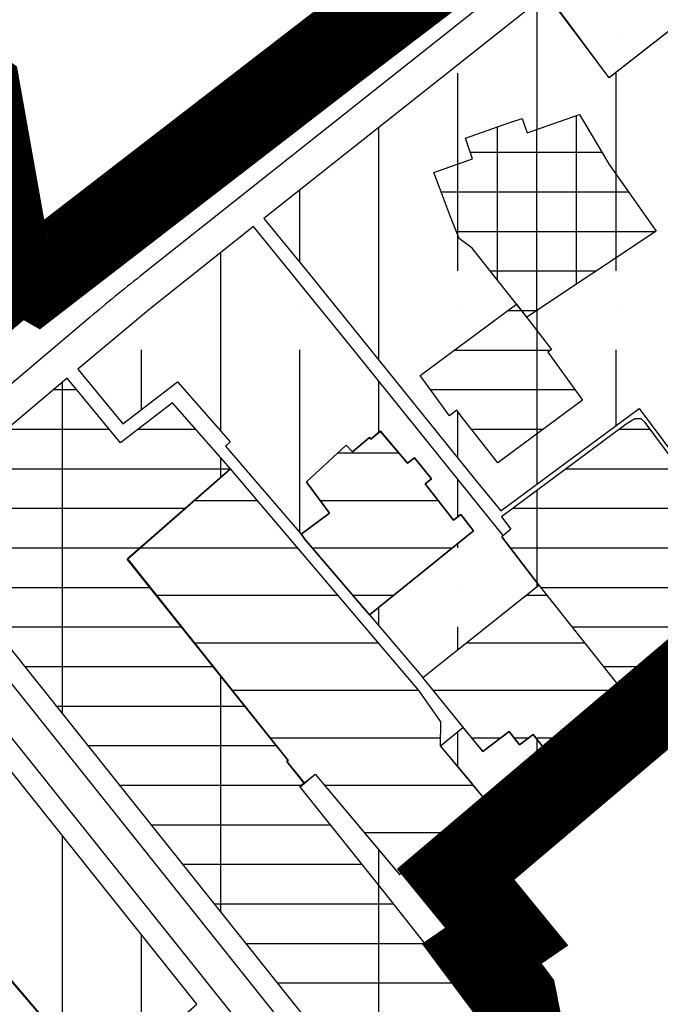
# Model space of a CAD drawing. Units: inches. Extents: x 406638 to 596787, y 2175888 to 2324779.
# Drawn here: x 582280 to 582584, y 2321109 to 2321575 of the extents above; entities that cross this region are included whole.
import ezdxf

# ---------------------------------------------------------------- set-up
doc = ezdxf.new("R2010")
doc.units = ezdxf.units.IN
doc.header["$MEASUREMENT"] = 0
doc.linetypes.add('CENTER2', pattern=[1.125, 0.75, -0.125, 0.125, -0.125])
for name, color, linetype in [('1-duong sat', 1, 'Continuous'), ('1-heduong', 181, 'Continuous'), ('3- bo cccu', 251, 'Continuous'), ('3-bo cq', 211, 'Continuous'), ('3-bo odt', 251, 'Continuous'), ('3-bo thoc', 141, 'Continuous'), ('4-hach ccht', 10, 'Continuous'), ('4-hach cq', 210, 'Continuous'), ('4-hach o dt', 30, 'Continuous'), ('4-hach th', 140, 'Continuous'), ('5-ranh gioi thiet ke', 46, 'Continuous')]:
    doc.layers.add(name, color=color, linetype=linetype)

msp = doc.modelspace()

# ---------------------------------------------------------------- hatches: boundary and pattern name
at = {"layer": '4-hach ccht'}
h = msp.add_hatch(dxfattribs=at)
h.set_pattern_fill('ANSI37', color=256, scale=150, angle=45, style=0)
h.paths.add_polyline_path([(582545.21, 2321530.45), (582559.28, 2321506.8), (582581.6, 2321475.15), (582520.24, 2321434.33), (582494.33, 2321466.99), (582488.08, 2321471.65), (582483.95, 2321481.89), (582478.76, 2321495.76), (582476.08, 2321502.92), (582494.49, 2321509.48), (582491.05, 2321519.28), (582511.73, 2321526.48), (582518.04, 2321528.58), (582520.34, 2321521.8), (582545.17, 2321530.5)])
h = msp.add_hatch(dxfattribs=at)
h.set_pattern_fill('ANSI37', color=256, scale=150, angle=45, style=0)
h.paths.add_polyline_path([(582559.28, 2321506.8), (582545.21, 2321530.45), (582545.17, 2321530.5), (582520.34, 2321521.8), (582518.04, 2321528.58), (582511.73, 2321526.48), (582491.05, 2321519.28), (582494.49, 2321509.48), (582476.08, 2321502.92), (582478.76, 2321495.76), (582483.95, 2321481.89), (582488.08, 2321471.65), (582494.33, 2321466.99), (582520.24, 2321434.33), (582581.6, 2321475.15)])
at = {"layer": '4-hach cq'}
h = msp.add_hatch(dxfattribs=at)
h.set_pattern_fill('GRATE', color=256, scale=600, style=0)
h.paths.add_polyline_path([(582489.02, 2321387.45), (582486.94, 2321390.23), (582483.54, 2321387.65), (582469.62, 2321406.68), (582509.86, 2321436.5), (582515.23, 2321440.53), (582531.89, 2321419.08), (582530.13, 2321417.71), (582546.59, 2321394.99), (582506.52, 2321365.37)])
h = msp.add_hatch(dxfattribs=at)
h.set_pattern_fill('GRATE', color=256, scale=600, style=0)
h.paths.add_polyline_path([(582530.13, 2321417.71), (582531.89, 2321419.08), (582515.23, 2321440.53), (582509.86, 2321436.5), (582469.62, 2321406.68), (582483.54, 2321387.65), (582486.94, 2321390.23), (582489.02, 2321387.45), (582506.52, 2321365.37), (582546.59, 2321394.99)])
h = msp.add_hatch(dxfattribs=at)
h.set_pattern_fill('GRATE', color=256, scale=600, style=0)
h.paths.add_polyline_path([(582330.72, 2321319.66), (582330.93, 2321319.83), (582379.7, 2321362.44), (582352.22, 2321393.76), (582327.56, 2321374.75), (582302.21, 2321405.48), (582224.94, 2321340.14), (582459.23, 2321046.84), (582465.2, 2321051.25), (582471.42, 2321043.97), (582512.08, 2321078.89), (582494.99, 2321098.87), (582499.54, 2321102.72), (582494.73, 2321108.81), (582494.53, 2321108.63), (582452.41, 2321162.09), (582412.59, 2321211.93), (582414.45, 2321213.57), (582406.39, 2321223.73), (582406.98, 2321224.21)])
h = msp.add_hatch(dxfattribs=at)
h.set_pattern_fill('GRATE', color=256, scale=600, style=0)
h.paths.add_polyline_path([(582567.31, 2321383.66), (582508.12, 2321339.76), (582512.55, 2321333.79), (582508.32, 2321330.29), (582525.89, 2321307.25), (582566.57, 2321256.19), (582568.94, 2321253.2), (582650.25, 2321319.49), (582621.13, 2321357.08), (582619.84, 2321358.36), (582604.23, 2321346.79), (582576.37, 2321384.36), (582574.44, 2321386.11), (582571.38, 2321386.12)])
h = msp.add_hatch(dxfattribs=at)
h.set_pattern_fill('GRATE', color=256, scale=600, style=0)
h.paths.add_polyline_path([(582567.31, 2321383.66), (582508.12, 2321339.76), (582512.55, 2321333.79), (582508.32, 2321330.29), (582525.89, 2321307.25), (582566.57, 2321256.19), (582568.94, 2321253.2), (582650.25, 2321319.49), (582621.13, 2321357.08), (582619.84, 2321358.36), (582604.23, 2321346.79), (582576.37, 2321384.36), (582574.44, 2321386.11), (582571.38, 2321386.12)])
at = {"layer": '4-hach o dt'}
h = msp.add_hatch(dxfattribs=at)
h.set_pattern_fill('ANSI35', color=256, scale=300, angle=45, style=0)
h.paths.add_polyline_path([(582559.29, 2321547.83), (582549.38, 2321560.98), (582529.52, 2321587.42), (582616.37, 2321656.29), (582640.42, 2321611.28), (582559.39, 2321547.93)])
h = msp.add_hatch(dxfattribs=at)
h.set_pattern_fill('ANSI35', color=256, scale=300, angle=45, style=0)
h.paths.add_polyline_path([(582559.29, 2321547.83), (582549.38, 2321560.98), (582529.52, 2321587.42), (582616.37, 2321656.29), (582640.42, 2321611.28), (582559.39, 2321547.93)])
h = msp.add_hatch(dxfattribs=at)
h.set_pattern_fill('ANSI35', color=256, scale=300, angle=45, style=0)
h.paths.add_polyline_path([(582529.83, 2321587.67), (582395.42, 2321481.08), (582417.16, 2321454.67), (582478.36, 2321378.89), (582496.06, 2321356.86), (582506.67, 2321365.47), (582486.94, 2321390.23), (582483.54, 2321387.65), (582469.62, 2321406.68), (582514.37, 2321439.59), (582515.23, 2321440.53), (582494.33, 2321466.99), (582488.08, 2321471.65), (582476.34, 2321503.02), (582494.49, 2321509.48), (582491.05, 2321519.28), (582518.04, 2321528.58), (582520.34, 2321521.8), (582545.21, 2321530.45), (582558.55, 2321508.02), (582581.51, 2321475.09), (582520.24, 2321434.33), (582531.89, 2321419.08), (582530.18, 2321417.63), (582546.59, 2321394.99), (582550.04, 2321390.38), (582498.31, 2321351.28), (582506.3, 2321341.42), (582573.46, 2321391.13), (582596.34, 2321360.45), (582605.29, 2321347.78), (582619.9, 2321358.3), (582621.13, 2321357.08), (582663.37, 2321387.31), (582625.58, 2321440.11), (582621.78, 2321445.33), (582627.46, 2321490.28), (582664.84, 2321530.66), (582650.09, 2321550.15), (582654.84, 2321553.82), (582640.24, 2321611.14), (582559.29, 2321547.83)])
h = msp.add_hatch(dxfattribs=at)
h.set_pattern_fill('ANSI35', color=256, scale=300, angle=45, style=0)
h.paths.add_polyline_path([(582545.21, 2321530.45), (582559.28, 2321506.8), (582581.6, 2321475.15), (582520.24, 2321434.33), (582494.33, 2321466.99), (582488.08, 2321471.65), (582483.95, 2321481.89), (582478.76, 2321495.76), (582476.08, 2321502.92), (582494.49, 2321509.48), (582491.05, 2321519.28), (582511.73, 2321526.48), (582518.04, 2321528.58), (582520.34, 2321521.8), (582545.17, 2321530.5)], flags=16)
h.paths.add_polyline_path([(582489.02, 2321387.45), (582486.94, 2321390.23), (582483.54, 2321387.65), (582469.62, 2321406.68), (582509.86, 2321436.5), (582515.23, 2321440.53), (582531.89, 2321419.08), (582530.13, 2321417.71), (582546.59, 2321394.99), (582506.52, 2321365.37)], flags=16)
h.paths.add_polyline_path([(582507.91, 2321342.61), (582573.46, 2321391.13), (582596.34, 2321360.45), (582605.29, 2321347.78), (582619.9, 2321358.3), (582621.13, 2321357.08), (582663.37, 2321387.31), (582625.58, 2321440.11), (582621.78, 2321445.33), (582627.46, 2321490.28), (582664.84, 2321530.66), (582650.09, 2321550.15), (582654.84, 2321553.82), (582640.24, 2321611.14), (582559.29, 2321547.83), (582529.83, 2321587.67), (582395.42, 2321481.08), (582417.16, 2321454.67), (582478.36, 2321378.89), (582496.06, 2321356.86)])
h = msp.add_hatch(dxfattribs=at)
h.set_pattern_fill('ANSI35', color=256, scale=300, angle=45, style=0)
h.paths.add_polyline_path([(582390.64, 2321477.3), (582341.78, 2321438.52), (582307.25, 2321409.74), (582328.62, 2321383.82), (582354.51, 2321403.73), (582379.5, 2321375.2), (582377.23, 2321373.25), (582413.2, 2321331.48), (582426.65, 2321341.38), (582415.65, 2321356.32), (582434.5, 2321373.69), (582437.51, 2321370.53), (582445.55, 2321377.36), (582446.3, 2321376.49), (582450.83, 2321380.36), (582463.69, 2321365.08), (582466.88, 2321367.65), (582474.93, 2321357.65), (582472.03, 2321355.4), (582485.41, 2321338.15), (582488.84, 2321340.81), (582494.85, 2321333.11), (582445.67, 2321293.21), (582470.92, 2321263.59), (582525.89, 2321307.25), (582508.32, 2321330.29), (582508.95, 2321330.82), (582497.71, 2321344.71), (582438.93, 2321417.77)])
h = msp.add_hatch(dxfattribs=at)
h.set_pattern_fill('ANSI35', color=256, scale=300, angle=45, style=0)
h.paths.add_polyline_path([(582390.64, 2321477.3), (582341.78, 2321438.52), (582307.25, 2321409.74), (582328.62, 2321383.82), (582354.51, 2321403.73), (582379.5, 2321375.2), (582377.23, 2321373.25), (582413.2, 2321331.48), (582426.65, 2321341.38), (582415.65, 2321356.32), (582434.5, 2321373.69), (582437.51, 2321370.53), (582445.55, 2321377.36), (582446.3, 2321376.49), (582450.83, 2321380.36), (582463.69, 2321365.08), (582466.88, 2321367.65), (582474.93, 2321357.65), (582472.03, 2321355.4), (582485.41, 2321338.15), (582488.84, 2321340.81), (582494.85, 2321333.11), (582445.67, 2321293.21), (582470.92, 2321263.59), (582525.89, 2321307.25), (582508.32, 2321330.29), (582508.95, 2321330.82), (582497.71, 2321344.71), (582438.93, 2321417.77)])
h = msp.add_hatch(dxfattribs=at)
h.set_pattern_fill('ANSI35', color=256, scale=300, angle=45, style=0)
h.paths.add_polyline_path([(582404.74, 2321057.37), (582353.84, 2321016.46), (582353.8, 2321016.5), (582345.45, 2321026.9), (582358.95, 2321037.65), (582326.51, 2321076.26), (582363.79, 2321108.63), (582197.44, 2321316.89), (582144.76, 2321272.33), (582201.77, 2321206.61), (582305.06, 2321085.4), (582307.26, 2321058.44), (582274.61, 2321032.81), (582354.41, 2320925.62), (582449.43, 2321001.44)])
h = msp.add_hatch(dxfattribs=at)
h.set_pattern_fill('ANSI35', color=256, scale=300, angle=45, style=0)
h.paths.add_polyline_path([(582479.25, 2321231.14), (582489.9, 2321239.8), (582499.31, 2321228.42), (582511.85, 2321237.95), (582516.69, 2321231.58), (582523.16, 2321236.49), (582530.3, 2321227.48), (582532.73, 2321224.42), (582491.31, 2321191.5), (582535.7, 2321137.95), (582503.96, 2321116.64), (582494.53, 2321108.63), (582452.41, 2321162.09), (582412.59, 2321211.93), (582419.83, 2321217.66), (582459.75, 2321170.12), (582501.76, 2321204.07)])
h = msp.add_hatch(dxfattribs=at)
h.set_pattern_fill('ANSI35', color=256, scale=300, angle=45, style=0)
h.paths.add_polyline_path([(582479.25, 2321231.14), (582489.9, 2321239.8), (582499.31, 2321228.42), (582511.85, 2321237.95), (582516.69, 2321231.58), (582523.16, 2321236.49), (582530.3, 2321227.48), (582532.73, 2321224.42), (582491.31, 2321191.5), (582535.7, 2321137.95), (582503.96, 2321116.64), (582494.53, 2321108.63), (582452.41, 2321162.09), (582412.59, 2321211.93), (582419.83, 2321217.66), (582459.75, 2321170.12), (582501.76, 2321204.07)])
at = {"layer": '4-hach th'}
h = msp.add_hatch(dxfattribs=at)
h.set_pattern_fill('ANSI31', color=256, scale=180, angle=135, style=0)
h.paths.add_polyline_path([(582414.68, 2321329.45), (582445.67, 2321293.21), (582494.85, 2321333.11), (582488.84, 2321340.81), (582485.41, 2321338.15), (582472.07, 2321355.34), (582474.93, 2321357.65), (582466.88, 2321367.65), (582463.69, 2321365.08), (582450.72, 2321380.27), (582446.3, 2321376.49), (582445.55, 2321377.36), (582437.51, 2321370.53), (582434.5, 2321373.69), (582415.65, 2321356.32), (582416.31, 2321355.42), (582426.65, 2321341.38), (582413.17, 2321331.46), (582414.75, 2321329.5)])
h = msp.add_hatch(dxfattribs=at)
h.set_pattern_fill('ANSI31', color=256, scale=180, angle=135, style=0)
h.paths.add_polyline_path([(582472.03, 2321355.4), (582474.93, 2321357.65), (582466.88, 2321367.65), (582463.69, 2321365.08), (582450.72, 2321380.27), (582446.3, 2321376.49), (582445.55, 2321377.36), (582437.51, 2321370.53), (582437.51, 2321370.53), (582434.5, 2321373.69), (582415.65, 2321356.32), (582416.31, 2321355.42), (582426.65, 2321341.38), (582413.17, 2321331.46), (582414.75, 2321329.5), (582414.68, 2321329.45), (582445.67, 2321293.21), (582494.85, 2321333.11), (582488.84, 2321340.81), (582485.41, 2321338.15)])
h = msp.add_hatch(dxfattribs=at)
h.set_pattern_fill('ANSI31', color=256, scale=180, angle=135, style=0)
h.paths.add_polyline_path([(582458.64, 2321171.47), (582459.75, 2321170.12), (582501.76, 2321204.07), (582492.75, 2321215.22), (582479.25, 2321231.14), (582479.46, 2321242.59), (582469.13, 2321257.22), (582379.7, 2321362.44), (582330.81, 2321319.73), (582407.07, 2321224.28), (582406.39, 2321223.73), (582414.75, 2321213.46), (582412.77, 2321211.72), (582419.83, 2321217.66), (582458.64, 2321171.47)])
h = msp.add_hatch(dxfattribs=at)
h.set_pattern_fill('ANSI31', color=256, scale=180, angle=135, style=0)
h.paths.add_polyline_path([(582458.64, 2321171.47), (582459.75, 2321170.12), (582501.76, 2321204.07), (582492.75, 2321215.22), (582479.25, 2321231.14), (582479.46, 2321242.59), (582469.13, 2321257.22), (582379.7, 2321362.44), (582330.81, 2321319.73), (582407.07, 2321224.28), (582406.39, 2321223.73), (582414.75, 2321213.46), (582412.77, 2321211.72), (582419.83, 2321217.66), (582458.64, 2321171.47)])
h = msp.add_hatch(dxfattribs=at)
h.set_pattern_fill('ANSI31', color=256, scale=180, angle=135, style=0)
h.paths.add_polyline_path([(582470.92, 2321263.59), (582525.89, 2321307.25), (582566.57, 2321256.19), (582530.3, 2321227.48), (582523.16, 2321236.49), (582516.69, 2321231.58), (582511.85, 2321237.95), (582499.31, 2321228.42), (582470.92, 2321263.59)])
h = msp.add_hatch(dxfattribs=at)
h.set_pattern_fill('ANSI31', color=256, scale=180, angle=135, style=0)
h.paths.add_polyline_path([(582470.92, 2321263.59), (582525.89, 2321307.25), (582566.57, 2321256.19), (582530.3, 2321227.48), (582523.16, 2321236.49), (582516.69, 2321231.58), (582511.85, 2321237.95), (582499.31, 2321228.42), (582470.92, 2321263.59)])
h = msp.add_hatch(dxfattribs=at)
h.set_pattern_fill('ANSI31', color=256, scale=180, angle=135, style=0)
h.paths.add_polyline_path([(582274.61, 2321032.81), (582307.26, 2321058.44), (582305.06, 2321085.4), (582144.69, 2321272.28), (581927.28, 2321088.43), (581936.13, 2321077.51), (581948.42, 2321087.48), (582039.22, 2320977.8), (582029.89, 2320970.25), (582026.65, 2320967.78), (582033.2, 2320959.39), (582028.28, 2320955.5), (582060.64, 2320914.55), (582046.08, 2320903.05), (582055.77, 2320892.43), (582072.94, 2320870.65), (582161.23, 2320775.93), (582163.38, 2320773.19), (582354.41, 2320925.62)])

# ---------------------------------------------------------------- linework, layer by layer
at = {"layer": '1-duong sat', "ltscale": 1.5, "const_width": 8}
msp.add_lwpolyline([(578520.2, 2318283.17), (578830.91, 2318541.65), (579800.99, 2319354.01), (580105.43, 2319609.88), (580288.98, 2319762.47), (580540.59, 2319989.03), (580686.47, 2320114.09), (580885.83, 2320265.41), (580992.92, 2320346.53), (581088.28, 2320428.25), (581448.63, 2320727.23), (581898.18, 2321113.92), (582298.07, 2321452.07, -0.007873), (582322.43, 2321472.02), (582680.78, 2321756.19)], format="xyb", dxfattribs=at)
at = {"layer": '1-heduong'}
for points in [[(582185.5, 2321387.33), (582283.06, 2321469.82, -0.007873), (582307.98, 2321490.24), (582640.1, 2321753.6, 0.423706), (582642.22, 2321775.05), (581898.71, 2322652.87, 0.414214), (581877.57, 2322654.62), (580997.46, 2321909.17)], [(582670.93, 2321718.7), (582336.88, 2321453.8, 0.007873), (582313.08, 2321434.32), (582219.09, 2321354.84, 0.40601), (582217.06, 2321334.03), (582710.02, 2320716.7, -0.4246)], [(581636.01, 2320857.74), (581913.26, 2321096.23), (581630.63, 2320853.11, 0.400624), (581627.92, 2320825.63), (581779.47, 2320629.8), (581812.81, 2320586.75, -0.031298), (581868.25, 2320500.77, 0.443633), (581889.93, 2320495.79), (582021.61, 2320587.73, -0.158496), (582024.56, 2320588.63), (582037.85, 2320588.37, 0.158496), (582055.61, 2320593.77), (582134.26, 2320648.69, 0.365647), (582139.46, 2320668.25), (582115.99, 2320702.37, -0.393626), (582119.39, 2320725.29), (582452, 2320990.69, 0.414581), (582454.35, 2321011.79), (582205.35, 2321323.04, 0.422205), (582183.96, 2321325.13), (581913.26, 2321096.23)]]:
    msp.add_lwpolyline(points, format="xyb", dxfattribs=at)
at = {"layer": '3- bo cccu'}
msp.add_lwpolyline([(582545.21, 2321530.45), (582559.28, 2321506.8), (582581.6, 2321475.15), (582520.24, 2321434.33), (582494.33, 2321466.99), (582488.08, 2321471.65), (582483.95, 2321481.89), (582478.76, 2321495.76), (582476.08, 2321502.92), (582494.49, 2321509.48), (582491.05, 2321519.28), (582511.73, 2321526.48), (582518.04, 2321528.58), (582520.34, 2321521.8), (582545.17, 2321530.5)], close=True, dxfattribs=at)
at = {"layer": '3-bo cq'}
for points in [[(582489.02, 2321387.45), (582486.94, 2321390.23), (582483.54, 2321387.65), (582469.62, 2321406.68), (582509.86, 2321436.5), (582515.23, 2321440.53), (582531.89, 2321419.08), (582530.13, 2321417.71), (582546.59, 2321394.99), (582506.52, 2321365.37)], [(582379.7, 2321362.44), (582352.22, 2321393.76), (582327.56, 2321374.75), (582302.21, 2321405.48), (582224.94, 2321340.14), (582459.23, 2321046.84), (582465.2, 2321051.25), (582471.42, 2321043.97), (582512.08, 2321078.89), (582494.99, 2321098.87), (582499.54, 2321102.72), (582494.73, 2321108.81), (582494.53, 2321108.63), (582452.41, 2321162.09), (582412.59, 2321211.93), (582414.45, 2321213.57), (582406.39, 2321223.73), (582406.98, 2321224.21), (582330.72, 2321319.66), (582330.93, 2321319.83)]]:
    msp.add_lwpolyline(points, close=True, dxfattribs=at)
msp.add_lwpolyline([(582567.31, 2321383.66), (582508.12, 2321339.76), (582512.55, 2321333.79), (582508.32, 2321330.29), (582525.89, 2321307.25), (582566.57, 2321256.19), (582568.94, 2321253.2), (582650.25, 2321319.49), (582621.13, 2321357.08), (582619.84, 2321358.36), (582604.23, 2321346.79), (582576.37, 2321384.36), (582574.44, 2321386.11), (582571.38, 2321386.12), (582567.31, 2321383.66)], dxfattribs=at)
at = {"layer": '3-bo odt'}
for points in [[(582559.29, 2321547.83), (582549.38, 2321560.98), (582529.52, 2321587.42), (582529.52, 2321587.42), (582616.37, 2321656.29), (582616.37, 2321656.29), (582640.42, 2321611.28), (582559.39, 2321547.93)], [(582390.64, 2321477.3), (582341.78, 2321438.52), (582307.25, 2321409.74), (582328.62, 2321383.82), (582354.51, 2321403.73), (582379.5, 2321375.2), (582377.23, 2321373.25), (582413.2, 2321331.48), (582426.65, 2321341.38), (582415.65, 2321356.32), (582434.5, 2321373.69), (582437.51, 2321370.53), (582445.55, 2321377.36), (582446.3, 2321376.49), (582450.83, 2321380.36), (582463.69, 2321365.08), (582466.88, 2321367.65), (582474.93, 2321357.65), (582472.03, 2321355.4), (582485.41, 2321338.15), (582488.84, 2321340.81), (582494.85, 2321333.11), (582445.67, 2321293.21), (582470.92, 2321263.59), (582525.89, 2321307.25), (582508.32, 2321330.29), (582508.95, 2321330.82), (582497.71, 2321344.71), (582438.93, 2321417.77), (582390.64, 2321477.3)], [(582404.74, 2321057.37), (582353.84, 2321016.46), (582353.8, 2321016.5), (582345.45, 2321026.9), (582358.95, 2321037.65), (582326.51, 2321076.26), (582363.79, 2321108.63), (582197.44, 2321316.89), (582144.76, 2321272.33), (582201.77, 2321206.61), (582305.06, 2321085.4), (582307.26, 2321058.44), (582274.61, 2321032.81), (582354.41, 2320925.62), (582449.43, 2321001.44)], [(582479.25, 2321231.14), (582489.9, 2321239.8), (582499.31, 2321228.42), (582511.85, 2321237.95), (582516.69, 2321231.58), (582523.16, 2321236.49), (582530.3, 2321227.48), (582532.73, 2321224.42), (582491.31, 2321191.5), (582535.7, 2321137.95), (582503.96, 2321116.64), (582494.53, 2321108.63), (582452.41, 2321162.09), (582412.59, 2321211.93), (582419.83, 2321217.66), (582459.75, 2321170.12), (582501.76, 2321204.07)]]:
    msp.add_lwpolyline(points, close=True, dxfattribs=at)
msp.add_lwpolyline([(582507.91, 2321342.61), (582573.46, 2321391.13), (582596.34, 2321360.45), (582605.29, 2321347.78), (582619.9, 2321358.3), (582621.13, 2321357.08), (582663.37, 2321387.31), (582625.58, 2321440.11), (582621.78, 2321445.33), (582627.46, 2321490.28), (582664.84, 2321530.66), (582650.09, 2321550.15), (582654.84, 2321553.82), (582640.24, 2321611.14), (582559.29, 2321547.83), (582529.83, 2321587.67), (582395.42, 2321481.08), (582417.16, 2321454.67), (582478.36, 2321378.89), (582496.06, 2321356.86), (582507.91, 2321342.61)], dxfattribs=at)
at = {"layer": '3-bo thoc'}
for points in [[(582414.68, 2321329.45), (582445.67, 2321293.21), (582494.85, 2321333.11), (582488.84, 2321340.81), (582485.41, 2321338.15), (582472.07, 2321355.34), (582474.93, 2321357.65), (582466.88, 2321367.65), (582463.69, 2321365.08), (582450.72, 2321380.27), (582446.3, 2321376.49), (582445.55, 2321377.36), (582437.51, 2321370.53), (582434.5, 2321373.69), (582415.65, 2321356.32), (582416.31, 2321355.42), (582426.65, 2321341.38), (582413.17, 2321331.46), (582414.75, 2321329.5)], [(582434.5, 2321373.69), (582437.51, 2321370.53), (582445.55, 2321377.36), (582446.3, 2321376.49), (582450.72, 2321380.27), (582463.69, 2321365.08), (582466.88, 2321367.65), (582474.93, 2321357.65), (582472.07, 2321355.34), (582485.41, 2321338.15), (582488.84, 2321340.81), (582494.85, 2321333.11), (582445.67, 2321293.21), (582414.68, 2321329.45), (582414.75, 2321329.5), (582413.17, 2321331.46), (582426.65, 2321341.38), (582416.31, 2321355.42), (582415.65, 2321356.32)], [(582472.03, 2321355.4), (582474.93, 2321357.65), (582466.88, 2321367.65), (582463.69, 2321365.08), (582450.72, 2321380.27), (582446.3, 2321376.49), (582445.55, 2321377.36), (582437.51, 2321370.53), (582437.51, 2321370.53), (582434.5, 2321373.69), (582415.65, 2321356.32), (582416.31, 2321355.42), (582426.65, 2321341.38), (582413.17, 2321331.46), (582414.75, 2321329.5), (582414.68, 2321329.45), (582445.67, 2321293.21), (582494.85, 2321333.11), (582488.84, 2321340.81), (582485.41, 2321338.15)], [(582458.64, 2321171.47), (582459.75, 2321170.12), (582501.76, 2321204.07), (582492.75, 2321215.22), (582479.25, 2321231.14), (582479.46, 2321242.59), (582469.13, 2321257.22), (582379.7, 2321362.44), (582330.81, 2321319.73), (582407.07, 2321224.28), (582406.39, 2321223.73), (582414.75, 2321213.46), (582412.77, 2321211.72), (582419.83, 2321217.66), (582458.64, 2321171.47)], [(582470.92, 2321263.59), (582525.89, 2321307.25), (582566.57, 2321256.19), (582530.3, 2321227.48), (582523.16, 2321236.49), (582516.69, 2321231.58), (582511.85, 2321237.95), (582499.31, 2321228.42), (582470.92, 2321263.59)], [(582274.61, 2321032.81), (582307.26, 2321058.44), (582305.06, 2321085.4), (582144.69, 2321272.28), (581927.28, 2321088.43), (581936.13, 2321077.51), (581948.42, 2321087.48), (582039.22, 2320977.8), (582029.89, 2320970.25), (582026.65, 2320967.78), (582033.2, 2320959.39), (582028.28, 2320955.5), (582060.64, 2320914.55), (582046.08, 2320903.05), (582055.77, 2320892.43), (582072.94, 2320870.65), (582161.23, 2320775.93), (582163.38, 2320773.19), (582354.41, 2320925.62)]]:
    msp.add_lwpolyline(points, close=True, dxfattribs=at)
at = {"layer": '5-ranh gioi thiet ke', "color": 0, "linetype": 'CENTER2', "ltscale": 200, "const_width": 40, "flags": 128}
msp.add_lwpolyline([(575665, 2322262.52), (575654.81, 2322442.78), (575669.36, 2322535.82), (575727.51, 2322606.28), (576049.12, 2322700.78), (576247.46, 2322760.89), (576299.54, 2322772.78), (576350.94, 2322798.8), (576390.08, 2322769.22), (576426.77, 2322764.61), (576488.03, 2322763.91), (576512.32, 2322766.72), (576516.19, 2322765.67), (576537.35, 2322687.81), (576547.95, 2322673.62), (576566.96, 2322655.33), (576578.93, 2322636.34), (576588.44, 2322618.05), (576599.35, 2322606.45), (576614.14, 2322583.94), (576663.55, 2322606.45), (576705.8, 2322635.64), (576711.89, 2322638.62), (576730.07, 2322612.34), (576741.67, 2322584.52), (576773, 2322598.82), (576785.77, 2322557.09), (576922.69, 2322598.43), (576981.63, 2322614.29), (576986.27, 2322599.61), (577098.83, 2322628.59), (577185.03, 2322651.36), (577193.69, 2322625.4), (577196.82, 2322609.72), (577185.68, 2322557.19), (577215.38, 2322474.38), (577255.7, 2322439.5), (577396.74, 2322391.3), (577555.92, 2322338.66), (577775.76, 2322250.71), (577981.31, 2322166.5), (578029.83, 2322153.3), (578231.5, 2322061.84), (578344.03, 2321989.25), (578439.01, 2322054.14), (578452.65, 2322045.41), (578555.62, 2321810.92), (578670.11, 2321527.76), (578682.73, 2321472.82), (578681.33, 2321426.79), (578618.5, 2321235.69), (578633.9, 2321104.08), (578695.34, 2321101.29), (578696.73, 2321140.34), (578767.95, 2321138.95), (578776.32, 2321021.78), (578937.09, 2321034.11), (578952.45, 2321027.13), (578966.41, 2320972.73), (579004.12, 2320962.97), (579022.27, 2320933.68), (579106.27, 2320937.77), (579243.11, 2320985.2), (579245.32, 2321052.34), (579276.43, 2321158.51), (579327.47, 2321386.75), (579348.21, 2321477.38), (579567.93, 2321454.2), (579622.36, 2321338.54), (579771.18, 2321410.13), (579907.7, 2321513.71), (579981.48, 2321576.23), (580034.19, 2321603.85), (580186.26, 2321458.84), (580381.77, 2321601.16), (580418.93, 2321610.65), (580456.08, 2321608.06), (580664.56, 2321429.3), (580696.53, 2321415.48), (580760.76, 2321575.93), (580912.08, 2321731.63), (580952.84, 2321816.58), (580967.52, 2321836.43), (580995.17, 2321839.02), (581016.78, 2321839.88), (581036.65, 2321834.7), (581133.42, 2321778.6), (581155.03, 2321805.36), (581168.94, 2321806.32), (581229.52, 2321757.79), (581296.69, 2321735.62), (581334.47, 2321833.28), (581341.09, 2321884.39), (581359.08, 2321925.73), (581378.37, 2321937.81), (581454.54, 2321942.6), (581488.73, 2321956.38), (581540.9, 2321935.41), (581548.83, 2321927.54), (581560.82, 2321865.24), (581554.84, 2321821.39), (581581.83, 2321816), (581590.28, 2321811.67), (581596.27, 2321773.93), (581670.12, 2321732.48), (581791.27, 2321727.68), (581795.47, 2321718.1), (581794.52, 2321709.31), (581748.48, 2321637.41), (581760.65, 2321617.33), (581755.29, 2321586.53), (581906.34, 2321555.43), (581901.84, 2321538.92), (581932.65, 2321535.6), (581988.93, 2321533.52), (582113.4, 2321548.49), (582137.25, 2321548.87), (582160.15, 2321547.2), (582170.56, 2321538.47), (582252.15, 2321547.62), (582260.16, 2321541.76), (582274.28, 2321462.4), (582274.73, 2321459.84), (582287.61, 2321452.51), (582429.39, 2321561.86), (582595.9, 2321688.67), (582602.35, 2321682.55), (582669.72, 2321555.6), (582678.94, 2321529.58), (582642.57, 2321480.12), (582642.57, 2321450.84), (582674.05, 2321400.83), (582682.19, 2321382.94), (582639.32, 2321349.77), (582660.48, 2321317.7), (582486.46, 2321170.25), (582510.62, 2321140.71), (582498.86, 2321132.63), (582514.44, 2321111.8), (582517.83, 2321094.56), (582530.96, 2321075.81), (582532.33, 2321073.12), (582492.73, 2321041.87), (582707.32, 2320759.79), (582776.46, 2320801.76), (582796.19, 2320768.92), (582850.66, 2320779.24), (582887.77, 2320616.64), (582779.53, 2320601.68), (582825.86, 2320529.88), (582871.89, 2320455.26), (582895.35, 2320422.17), (582919.76, 2320358.17), (582706.51, 2320318.26), (582715.16, 2320270.44), (582619.98, 2320254.17), (582442.24, 2320226.38), (582442.64, 2320267.31), (582340.99, 2320242.17), (582367.79, 2320201.26), (582392.56, 2320125.88), (582370.71, 2320017.15), (582296.2, 2319897.19), (582192.64, 2319808.32), (582202.9, 2319788.27), (582117.63, 2319733.26), (582206.96, 2319691.11), (582226.71, 2319678.56), (582199.78, 2319628.35), (582295.19, 2319579.6), (582182.59, 2319380.16), (582176.3, 2319367.04), (582300.88, 2319296.02), (582463.95, 2319203.73), (582671.38, 2319086.26), (583169.77, 2318798), (583456.71, 2318642.16), (583434.69, 2318602.93), (583389.76, 2318569.5), (583331.45, 2318538.94), (583289.38, 2318482.6), (583240.63, 2318387.1), (583186.14, 2318404.29), (583143.12, 2318445.36), (583097.23, 2318516.98), (583061.28, 2318538.64), (583019.91, 2318530.66), (582936.12, 2318469.96), (582888.53, 2318441.25), (582816.12, 2318422.46), (582802.83, 2318422.97), (582772.27, 2318475.58), (582755.81, 2318473.23), (582752.63, 2318248.88), (582742.35, 2318236.36), (582635.49, 2318217.18), (582521.95, 2318211.34), (582490.12, 2318180.32), (582469.25, 2318138.62), (582392.2, 2317788.12), (582414.59, 2317733.98), (582477.03, 2317697.5), (582208.46, 2316878.57), (582136.73, 2316641.8), (581959.81, 2316626.46), (581975.4, 2316386.57), (581852.73, 2316368.92), (581751.69, 2316380.4), (581705.95, 2316385.59), (581631.1, 2316416.74), (581557.29, 2316434.4), (581543.78, 2316429.2), (581545.86, 2316407.4), (581557.19, 2316367.98), (581576.61, 2316325.13), (581590.36, 2316256.3), (581595.21, 2316160.09), (581583.85, 2316083.88), (581573.33, 2316056.39), (581564.43, 2316038.6), (581570.9, 2315986.05), (581564.43, 2315944.61), (581570.09, 2315915.51), (581551.44, 2315879.71), (581523.12, 2315772.18), (581490.68, 2315747.69), (581475.3, 2315676.54), (581471.25, 2315661.99), (581380.83, 2315663.76), (581346.25, 2315503.01), (581194.55, 2315499.8), (581060.24, 2315494.69), (580778.56, 2315400.29), (580512.54, 2315300.73), (580577.05, 2315102.38), (580578.59, 2315094.47), (580110.59, 2314909.87), (579762.78, 2314772.53), (579658.3, 2314661.67), (579642.86, 2314646.06), (579302.48, 2314811.24), (579331.55, 2314880.1), (578856.64, 2315200.05), (578848.25, 2315222.38), (579048.84, 2315384.64), (578764.14, 2315581.35), (578697.38, 2315630.59), (578628.76, 2315616.2), (578649.65, 2315358.21), (578455.75, 2315316.46), (578419.81, 2315376.58), (578365.27, 2315355.62), (578225.69, 2315340.59), (578044.9, 2315437.63), (578003.94, 2315306.55), (578002.1, 2315298.16), (577926.88, 2315329.89), (577844.97, 2315385.83), (577809.79, 2315273.77), (577771.35, 2315269.59), (577747.01, 2315186.73), (577802.17, 2315131.63), (577748.68, 2314990.22), (577799.66, 2314981.87), (577808.91, 2314970.67), (577883.12, 2314645.74), (577921.88, 2314351.97), (577711.92, 2314316.58), (577807.76, 2313884.02), (577145.31, 2313761.33), (577022.14, 2313738.49), (577024.02, 2313587.73), (577019.34, 2313566.42), (576953.46, 2313528.42), (576912.64, 2313453.34), (576859.58, 2313430.11), (576723.19, 2313520.94), (576576.5, 2313536.1), (576447.99, 2313527.64), (576418.9, 2313492.95), (576408.65, 2313407.56), (576397.89, 2313333.61), (576353.18, 2313286.26), (576303.99, 2313247.84), (576268.15, 2313219), (576237.74, 2313205.6), (576210.66, 2313207.71), (576076.56, 2313276.93), (575965.19, 2313325.56), (575910.3, 2313351.83), (575758.22, 2313424.94), (575561.32, 2313560.01), (575475.56, 2313625.12), (575421.82, 2313674.24), (575402.38, 2313698.23), (575353.21, 2313718.79), (575335.81, 2313756.94), (575314.08, 2313779.79), (575165.43, 2313843.75), (575412.26, 2314666.58), (575288.15, 2314715.97), (575047.78, 2314836.25), (575032.2, 2314860.66), (575084.91, 2314905.33), (575001.86, 2314943.62), (574901.24, 2314978.72), (574760.69, 2315036.16), (574663.27, 2315064.88), (574625.01, 2315092.96), (574609.3, 2315085.9), (574482.83, 2315114.93), (574464.65, 2315034.04), (573685.24, 2315162.99), (573322.41, 2315219.7), (573165.51, 2315483.85), (573219.27, 2315753.01), (573643.98, 2316006.83), (573681.28, 2316011.21), (573783.32, 2316007.93), (573822.82, 2316082.46), (573869.4, 2316119.58), (573815.26, 2316192.11), (573763.57, 2316306.44), (573742.65, 2316425.69), (573740.25, 2316531.7), (573757.54, 2316670.98), (573796.92, 2316734.91), (573859.69, 2316808.67), (573917.67, 2316890.25), (573980.43, 2317002.12), (574015.06, 2317035.74), (574080.29, 2317076.31), (574160.28, 2317114.42), (574246.43, 2317146.39), (574285.81, 2317157.45), (574497.66, 2317321.36), (574654.2, 2317369.5), (574780.96, 2317438.34), (574870.79, 2317476.45), (574952.36, 2317512.59), (575076.66, 2317613.4), (575208.34, 2317732.65), (575233.21, 2317788.62), (575240.59, 2318030.81), (575182.71, 2318182.59), (575143.33, 2318224.39), (575227.01, 2318284.63), (575341.63, 2318394.5), (575600.36, 2318661.71), (575889.86, 2318996.72), (576121.4, 2319245.4), (576218.83, 2319333.17), (576296.36, 2319374.97), (576343.13, 2319392.18), (576492.31, 2319420.67), (576722.44, 2319457.56), (576848.97, 2319479.81), (576861.91, 2319501.11), (576860.39, 2319533.06), (576834.5, 2319665.43), (576825.36, 2319668.47), (576772.05, 2319650.22), (576758.32, 2319645.33), (576742.86, 2319652.71), (576729.42, 2319734.61), (576694.48, 2319727.22), (576667.6, 2319743.33), (576639.07, 2319850.9), (576617.09, 2319889.75), (576638.23, 2319923.53), (576673.74, 2319942.95), (576731.25, 2320023.8), (576775.37, 2320110.29), (576781.6, 2320141.03), (576852.35, 2320228.49), (576813.68, 2320408.97), (576767.61, 2320595.84), (576809.1, 2320608.59), (576795.32, 2321007.59), (576796.44, 2321016.12), (576826.16, 2321043.97), (576806.71, 2321068.53), (576857.38, 2321126.92), (576896.69, 2321196.01), (576923.14, 2321263.23), (576930.48, 2321356.69), (576927.13, 2321403.57), (576868.05, 2321395.73), (576861.12, 2321396.2), (576842.66, 2321452.45), (576657.4, 2321496.43), (576516.01, 2321527.87), (576147.24, 2321607.74), (576012.21, 2321639.76), (576002.76, 2321744.74), (576126.75, 2321791.93), (575991.93, 2322067.3), (575759.3, 2322051.96), (575693.12, 2322199.53)], close=True, dxfattribs=at)

doc.saveas('drawing.dxf')
